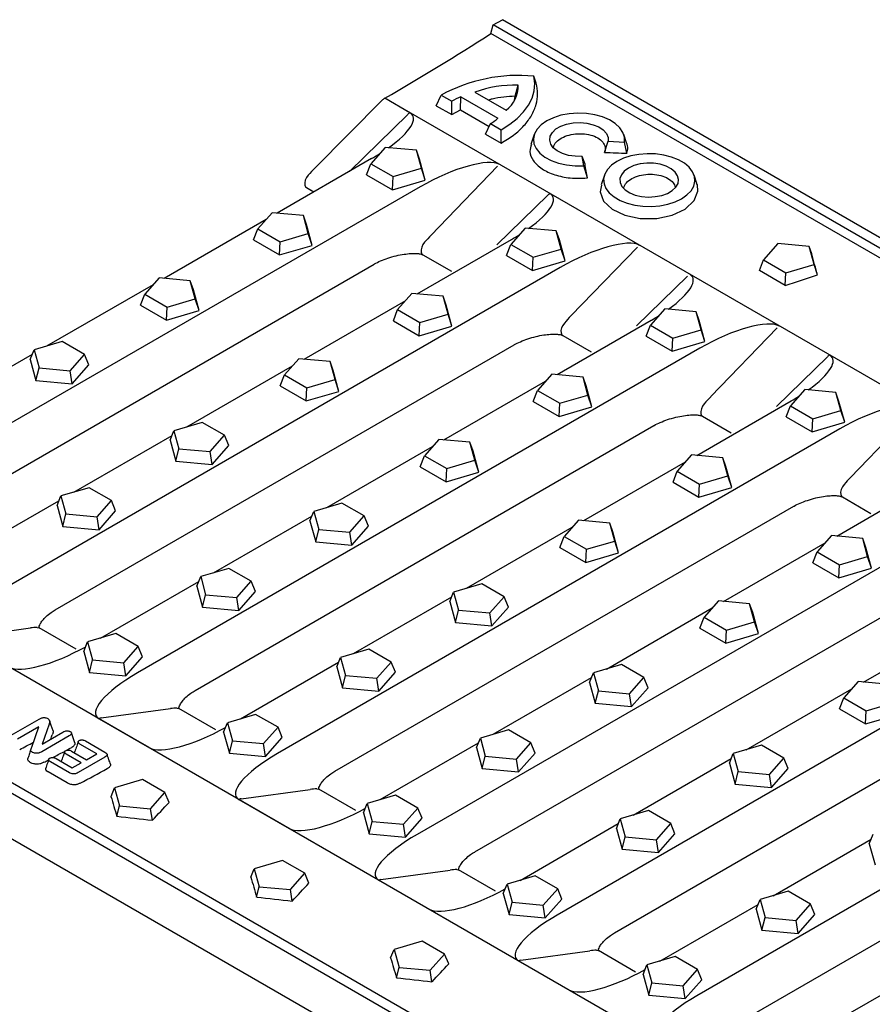
# Model space of a CAD drawing. Extents: x 213 to 3808, y 603 to 2637.
# Drawn here: x 320 to 516, y 1424 to 1651 of the extents above; entities that cross this region are included whole.
import ezdxf

# ---------------------------------------------------------------- set-up
doc = ezdxf.new("R2010")
doc.units = 0
doc.header["$LTSCALE"] = 15
doc.header["$MEASUREMENT"] = 0
doc.layers.add('DUENN-18', color=94, linetype='CONTINUOUS')
doc.layers.add('SICHTBAR', color=7, linetype='CONTINUOUS')

msp = doc.modelspace()

# ---------------------------------------------------------------- linework, layer by layer
at = {"layer": 'DUENN-18'}
for p, q in [((439.23, 1636.13), (438.67, 1637.73)), ((425.09, 1634.06), (432.3, 1629.89)), ((434.37, 1633.1), (435.06, 1635.65)), ((416.24, 1630.95), (417.35, 1633.38)), ((417.35, 1633.38), (419.79, 1631.98)), ((419.79, 1628.9), (419.79, 1631.98)), ((421.82, 1629.97), (421.91, 1632.96)), ((421.91, 1632.96), (430.4, 1628.06)), ((434.19, 1632.21), (434.37, 1633.1)), ((416.24, 1630.95), (419.79, 1628.9)), ((419.79, 1628.9), (421.82, 1629.97)), ((421.82, 1629.97), (428.39, 1626.17)), ((427.58, 1624.41), (428.7, 1626.83)), ((428.7, 1626.83), (431.14, 1625.42)), ((431.12, 1622.36), (431.14, 1625.42)), ((427.58, 1624.41), (431.12, 1622.36)), ((438.73, 1624.32), (437.98, 1622.06)), ((454.93, 1620.22), (455.75, 1622.76)), ((455.75, 1622.76), (459.48, 1622.54)), ((459.99, 1622.4), (459.35, 1624.32)), ((460.07, 1620.01), (459.48, 1622.54)), ((404.5, 1621.36), (401.2, 1617.62)), ((411.68, 1620.7), (404.5, 1621.36)), ((412.81, 1616.56), (411.68, 1620.7)), ((412.38, 1618.66), (411.68, 1620.7)), ((413.7, 1613.85), (412.38, 1618.66)), ((450.14, 1617.14), (449.75, 1619.3)), ((450.42, 1617.48), (449.75, 1619.3)), ((400.22, 1615.08), (401.2, 1617.62)), ((401.2, 1617.62), (406.34, 1614.65)), ((406.34, 1614.65), (412.81, 1616.56)), ((413.7, 1613.85), (412.81, 1616.56)), ((450.99, 1614.38), (450.14, 1617.14)), ((400.22, 1615.08), (406.19, 1611.64)), ((406.19, 1611.64), (406.34, 1614.65)), ((406.19, 1611.64), (413.7, 1613.85)), ((454.87, 1615), (454.12, 1612.74)), ((476.13, 1613.09), (475.49, 1615)), ((476.24, 1612.74), (476.06, 1613.06)), ((378.52, 1606.36), (375.22, 1602.62)), ((385.69, 1605.7), (378.52, 1606.36)), ((386.83, 1601.56), (385.69, 1605.7)), ((386.39, 1603.66), (385.69, 1605.7)), ((374.24, 1600.08), (375.22, 1602.62)), ((375.22, 1602.62), (380.36, 1599.65)), ((387.71, 1598.85), (386.39, 1603.66)), ((436.64, 1602.8), (433.34, 1599.07)), ((443.82, 1602.15), (436.64, 1602.8)), ((444.95, 1598.01), (443.82, 1602.15)), ((444.52, 1600.1), (443.82, 1602.15)), ((374.24, 1600.08), (380.2, 1596.64)), ((380.36, 1599.65), (386.83, 1601.56)), ((387.71, 1598.85), (386.83, 1601.56)), ((445.84, 1595.3), (444.52, 1600.1)), ((380.2, 1596.64), (380.36, 1599.65)), ((380.2, 1596.64), (387.71, 1598.85)), ((432.36, 1596.53), (433.34, 1599.07)), ((433.34, 1599.07), (438.48, 1596.1)), ((438.48, 1596.1), (444.95, 1598.01)), ((445.84, 1595.3), (444.95, 1598.01)), ((494.76, 1599.25), (491.47, 1595.52)), ((501.94, 1598.6), (494.76, 1599.25)), ((503.08, 1594.45), (501.94, 1598.6)), ((502.52, 1596.9), (501.94, 1598.6)), ((432.36, 1596.53), (438.32, 1593.09)), ((438.32, 1593.09), (438.48, 1596.1)), ((438.32, 1593.09), (445.84, 1595.3)), ((490.52, 1593.08), (491.47, 1595.52)), ((491.47, 1595.52), (496.6, 1592.55)), ((496.45, 1589.66), (490.52, 1593.08)), ((496.6, 1592.55), (503.08, 1594.45)), ((503.86, 1592.04), (503.08, 1594.45)), ((352.53, 1591.35), (349.23, 1587.62)), ((359.71, 1590.7), (352.53, 1591.35)), ((496.45, 1589.66), (496.6, 1592.55)), ((360.84, 1586.56), (359.71, 1590.7)), ((360.41, 1588.65), (359.71, 1590.7)), ((361.73, 1583.85), (360.41, 1588.65)), ((348.25, 1585.08), (349.23, 1587.62)), ((349.23, 1587.62), (354.37, 1584.65)), ((354.37, 1584.65), (360.84, 1586.56)), ((361.73, 1583.85), (360.84, 1586.56)), ((410.65, 1587.8), (407.36, 1584.07)), ((417.83, 1587.15), (410.65, 1587.8)), ((418.97, 1583), (417.83, 1587.15)), ((418.53, 1585.1), (417.83, 1587.15)), ((348.25, 1585.08), (354.21, 1581.64)), ((354.21, 1581.64), (354.37, 1584.65)), ((406.37, 1581.53), (407.36, 1584.07)), ((407.36, 1584.07), (412.49, 1581.1)), ((419.85, 1580.29), (418.53, 1585.1)), ((468.78, 1584.25), (465.48, 1580.51)), ((475.95, 1583.6), (468.78, 1584.25)), ((354.21, 1581.64), (361.73, 1583.85)), ((412.49, 1581.1), (418.97, 1583)), ((419.85, 1580.29), (418.97, 1583)), ((477.09, 1579.45), (475.95, 1583.6)), ((476.66, 1581.55), (475.95, 1583.6)), ((406.37, 1581.53), (412.34, 1578.08)), ((412.34, 1578.08), (412.49, 1581.1)), ((412.34, 1578.08), (419.85, 1580.29)), ((464.5, 1577.98), (465.48, 1580.51)), ((465.48, 1580.51), (470.62, 1577.55)), ((470.62, 1577.55), (477.09, 1579.45)), ((477.98, 1576.74), (476.66, 1581.55)), ((477.98, 1576.74), (477.09, 1579.45)), ((464.5, 1577.98), (470.46, 1574.53)), ((470.46, 1574.53), (470.62, 1577.55)), ((330.28, 1576.72), (323.81, 1574.81)), ((335.42, 1573.75), (330.28, 1576.72)), ((470.46, 1574.53), (477.98, 1576.74)), ((322.92, 1572.62), (323.81, 1574.81)), ((323.81, 1574.81), (324.94, 1570.67)), ((332.12, 1570.02), (335.42, 1573.75)), ((336.4, 1571.39), (335.42, 1573.75)), ((384.67, 1572.8), (381.37, 1569.06)), ((391.84, 1572.15), (384.67, 1572.8)), ((322.92, 1572.62), (324.24, 1567.82)), ((324.24, 1567.82), (324.94, 1570.67)), ((324.94, 1570.67), (332.12, 1570.02)), ((332.57, 1567.05), (336.4, 1571.39)), ((392.98, 1568), (391.84, 1572.15)), ((392.55, 1570.1), (391.84, 1572.15)), ((332.57, 1567.05), (332.12, 1570.02)), ((380.39, 1566.53), (381.37, 1569.06)), ((381.37, 1569.06), (386.51, 1566.1)), ((393.87, 1565.29), (392.55, 1570.1)), ((442.79, 1569.25), (439.49, 1565.51)), ((449.97, 1568.59), (442.79, 1569.25)), ((451.1, 1564.45), (449.97, 1568.59)), ((450.67, 1566.55), (449.97, 1568.59)), ((324.24, 1567.82), (332.57, 1567.05)), ((380.39, 1566.53), (386.35, 1563.08)), ((386.35, 1563.08), (386.51, 1566.1)), ((386.51, 1566.1), (392.98, 1568)), ((393.87, 1565.29), (392.98, 1568)), ((451.99, 1561.74), (450.67, 1566.55)), ((386.35, 1563.08), (393.87, 1565.29)), ((438.51, 1562.97), (439.49, 1565.51)), ((439.49, 1565.51), (444.63, 1562.55)), ((444.63, 1562.55), (451.1, 1564.45)), ((451.99, 1561.74), (451.1, 1564.45)), ((500.92, 1565.7), (497.62, 1561.96)), ((508.09, 1565.04), (500.92, 1565.7)), ((509.23, 1560.9), (508.09, 1565.04)), ((508.79, 1563), (508.09, 1565.04)), ((438.51, 1562.97), (444.48, 1559.53)), ((444.48, 1559.53), (444.63, 1562.55)), ((444.48, 1559.53), (451.99, 1561.74)), ((496.64, 1559.42), (497.62, 1561.96)), ((497.62, 1561.96), (502.76, 1559)), ((510.11, 1558.19), (508.79, 1563)), ((496.64, 1559.42), (502.6, 1555.98)), ((502.76, 1559), (509.23, 1560.9)), ((510.11, 1558.19), (509.23, 1560.9)), ((362.42, 1558.17), (355.95, 1556.26)), ((367.56, 1555.2), (362.42, 1558.17)), ((502.6, 1555.98), (502.76, 1559)), ((502.6, 1555.98), (510.11, 1558.19)), ((355.06, 1554.07), (355.95, 1556.26)), ((355.95, 1556.26), (357.08, 1552.12)), ((364.26, 1551.46), (367.56, 1555.2)), ((368.54, 1552.84), (367.56, 1555.2)), ((355.06, 1554.07), (356.38, 1549.26)), ((364.71, 1548.5), (368.54, 1552.84)), ((416.81, 1554.25), (413.51, 1550.51)), ((423.98, 1553.59), (416.81, 1554.25)), ((425.12, 1549.45), (423.98, 1553.59)), ((424.68, 1551.55), (423.98, 1553.59)), ((356.38, 1549.26), (357.08, 1552.12)), ((357.08, 1552.12), (364.26, 1551.46)), ((364.71, 1548.5), (364.26, 1551.46)), ((412.53, 1547.97), (413.51, 1550.51)), ((413.51, 1550.51), (418.65, 1547.55)), ((426, 1546.74), (424.68, 1551.55)), ((474.93, 1550.7), (471.63, 1546.96)), ((482.11, 1550.04), (474.93, 1550.7)), ((483.24, 1545.9), (482.11, 1550.04)), ((482.81, 1548), (482.11, 1550.04)), ((356.38, 1549.26), (364.71, 1548.5)), ((412.53, 1547.97), (418.49, 1544.53)), ((418.65, 1547.55), (425.12, 1549.45)), ((426, 1546.74), (425.12, 1549.45)), ((484.13, 1543.19), (482.81, 1548)), ((418.49, 1544.53), (418.65, 1547.55)), ((418.49, 1544.53), (426, 1546.74)), ((470.65, 1544.42), (471.63, 1546.96)), ((471.63, 1546.96), (476.77, 1543.99)), ((476.77, 1543.99), (483.24, 1545.9)), ((484.13, 1543.19), (483.24, 1545.9)), ((470.65, 1544.42), (476.61, 1540.98)), ((476.61, 1540.98), (476.77, 1543.99)), ((329.07, 1539.07), (329.96, 1541.26)), ((336.43, 1543.16), (329.96, 1541.26)), ((329.96, 1541.26), (331.1, 1537.12)), ((341.57, 1540.2), (336.43, 1543.16)), ((476.61, 1540.98), (484.13, 1543.19)), ((329.07, 1539.07), (330.39, 1534.26)), ((338.27, 1536.46), (341.57, 1540.2)), ((342.55, 1537.84), (341.57, 1540.2)), ((394.56, 1539.61), (388.08, 1537.71)), ((399.69, 1536.65), (394.56, 1539.61)), ((330.39, 1534.26), (331.1, 1537.12)), ((331.1, 1537.12), (338.27, 1536.46)), ((338.72, 1533.5), (338.27, 1536.46)), ((338.72, 1533.5), (342.55, 1537.84)), ((387.2, 1535.52), (388.08, 1537.71)), ((388.08, 1537.71), (389.22, 1533.57)), ((396.4, 1532.91), (399.69, 1536.65)), ((400.68, 1534.29), (399.69, 1536.65)), ((330.39, 1534.26), (338.72, 1533.5)), ((387.2, 1535.52), (388.52, 1530.71)), ((396.85, 1529.95), (400.68, 1534.29)), ((448.94, 1535.7), (445.65, 1531.96)), ((456.12, 1535.04), (448.94, 1535.7)), ((457.26, 1530.9), (456.12, 1535.04)), ((456.82, 1533), (456.12, 1535.04)), ((388.52, 1530.71), (389.22, 1533.57)), ((389.22, 1533.57), (396.4, 1532.91)), ((396.85, 1529.95), (396.4, 1532.91)), ((444.66, 1529.42), (445.65, 1531.96)), ((445.65, 1531.96), (450.78, 1528.99)), ((458.14, 1528.19), (456.82, 1533)), ((507.07, 1532.14), (503.77, 1528.41)), ((514.24, 1531.49), (507.07, 1532.14)), ((388.52, 1530.71), (396.85, 1529.95)), ((450.78, 1528.99), (457.26, 1530.9)), ((458.14, 1528.19), (457.26, 1530.9)), ((515.38, 1527.35), (514.24, 1531.49)), ((514.95, 1529.44), (514.24, 1531.49)), ((444.66, 1529.42), (450.63, 1525.98)), ((450.63, 1525.98), (450.78, 1528.99)), ((450.63, 1525.98), (458.14, 1528.19)), ((502.79, 1525.87), (503.77, 1528.41)), ((503.77, 1528.41), (508.91, 1525.44)), ((516.27, 1524.64), (514.95, 1529.44)), ((502.79, 1525.87), (508.75, 1522.43)), ((508.75, 1522.43), (508.91, 1525.44)), ((508.91, 1525.44), (515.38, 1527.35)), ((516.27, 1524.64), (515.38, 1527.35)), ((368.57, 1524.61), (362.1, 1522.71)), ((373.71, 1521.65), (368.57, 1524.61)), ((508.75, 1522.43), (516.27, 1524.64)), ((361.21, 1520.52), (362.1, 1522.71)), ((362.1, 1522.71), (363.23, 1518.56)), ((370.41, 1517.91), (373.71, 1521.65)), ((374.69, 1519.29), (373.71, 1521.65)), ((426.7, 1521.06), (420.22, 1519.16)), ((431.83, 1518.09), (426.7, 1521.06)), ((361.21, 1520.52), (362.53, 1515.71)), ((362.53, 1515.71), (363.23, 1518.56)), ((363.23, 1518.56), (370.41, 1517.91)), ((370.86, 1514.95), (374.69, 1519.29)), ((419.34, 1516.97), (420.22, 1519.16)), ((420.22, 1519.16), (421.36, 1515.01)), ((370.86, 1514.95), (370.41, 1517.91)), ((419.34, 1516.97), (420.66, 1512.16)), ((428.53, 1514.36), (431.83, 1518.09)), ((432.81, 1515.73), (431.83, 1518.09)), ((481.08, 1517.14), (477.78, 1513.41)), ((488.26, 1516.49), (481.08, 1517.14)), ((489.39, 1512.34), (488.26, 1516.49)), ((488.96, 1514.44), (488.26, 1516.49)), ((362.53, 1515.71), (370.86, 1514.95)), ((420.66, 1512.16), (421.36, 1515.01)), ((421.36, 1515.01), (428.53, 1514.36)), ((428.99, 1511.4), (428.53, 1514.36)), ((428.99, 1511.4), (432.81, 1515.73)), ((490.28, 1509.63), (488.96, 1514.44)), ((420.66, 1512.16), (428.99, 1511.4)), ((476.8, 1510.87), (477.78, 1513.41)), ((477.78, 1513.41), (482.92, 1510.44)), ((482.92, 1510.44), (489.39, 1512.34)), ((490.28, 1509.63), (489.39, 1512.34)), ((342.58, 1509.61), (336.11, 1507.71)), ((347.72, 1506.64), (342.58, 1509.61)), ((476.8, 1510.87), (482.77, 1507.42)), ((482.77, 1507.42), (482.92, 1510.44)), ((482.77, 1507.42), (490.28, 1509.63)), ((335.23, 1505.52), (336.11, 1507.71)), ((336.11, 1507.71), (337.25, 1503.56)), ((335.23, 1505.52), (336.55, 1500.71)), ((344.42, 1502.91), (347.72, 1506.64)), ((348.7, 1504.28), (347.72, 1506.64)), ((400.71, 1506.06), (394.24, 1504.15)), ((405.85, 1503.09), (400.71, 1506.06)), ((336.55, 1500.71), (337.25, 1503.56)), ((337.25, 1503.56), (344.42, 1502.91)), ((344.87, 1499.95), (344.42, 1502.91)), ((344.87, 1499.95), (348.7, 1504.28)), ((393.35, 1501.96), (394.24, 1504.15)), ((394.24, 1504.15), (395.37, 1500.01)), ((402.55, 1499.36), (405.85, 1503.09)), ((406.83, 1500.73), (405.85, 1503.09)), ((458.83, 1502.51), (452.36, 1500.6)), ((463.97, 1499.54), (458.83, 1502.51)), ((336.55, 1500.71), (344.87, 1499.95)), ((393.35, 1501.96), (394.67, 1497.16)), ((403, 1496.39), (406.83, 1500.73)), ((451.47, 1498.41), (452.36, 1500.6)), ((452.36, 1500.6), (453.5, 1496.46)), ((394.67, 1497.16), (395.37, 1500.01)), ((395.37, 1500.01), (402.55, 1499.36)), ((403, 1496.39), (402.55, 1499.36)), ((451.47, 1498.41), (452.79, 1493.6)), ((460.67, 1495.8), (463.97, 1499.54)), ((464.95, 1497.18), (463.97, 1499.54)), ((513.22, 1498.59), (509.92, 1494.85)), ((520.4, 1497.93), (513.22, 1498.59)), ((394.67, 1497.16), (403, 1496.39)), ((452.79, 1493.6), (453.5, 1496.46)), ((453.5, 1496.46), (460.67, 1495.8)), ((461.12, 1492.84), (460.67, 1495.8)), ((461.12, 1492.84), (464.95, 1497.18)), ((452.79, 1493.6), (461.12, 1492.84)), ((508.94, 1492.31), (509.92, 1494.85)), ((509.92, 1494.85), (515.06, 1491.89)), ((515.06, 1491.89), (521.53, 1493.79)), ((508.94, 1492.31), (514.9, 1488.87)), ((514.9, 1488.87), (515.06, 1491.89)), ((318.52, 1486.25), (324.97, 1489.97)), ((367.36, 1486.96), (368.25, 1489.15)), ((374.72, 1491.06), (368.25, 1489.15)), ((368.25, 1489.15), (369.39, 1485.01)), ((379.86, 1488.09), (374.72, 1491.06)), ((514.9, 1488.87), (522.42, 1491.08)), ((324.89, 1488.21), (320.01, 1485.39)), ((323.28, 1483.56), (324.89, 1488.21)), ((327.24, 1488.79), (325.63, 1484.23)), ((325.63, 1484.23), (330.41, 1486.99)), ((367.36, 1486.96), (368.68, 1482.15)), ((376.56, 1484.35), (379.86, 1488.09)), ((380.84, 1485.73), (379.86, 1488.09)), ((432.85, 1487.51), (426.37, 1485.6)), ((437.98, 1484.54), (432.85, 1487.51)), ((331.89, 1486.13), (325.56, 1482.48)), ((335.6, 1484.97), (340.09, 1482.37)), ((368.68, 1482.15), (369.39, 1485.01)), ((369.39, 1485.01), (376.56, 1484.35)), ((377.01, 1481.39), (380.84, 1485.73)), ((425.49, 1483.41), (426.37, 1485.6)), ((426.37, 1485.6), (427.51, 1481.46)), ((434.69, 1480.8), (437.98, 1484.54)), ((438.97, 1482.18), (437.98, 1484.54)), ((332.42, 1482.64), (335.87, 1480.65)), ((338.2, 1482), (334.33, 1484.23)), ((368.68, 1482.15), (377.01, 1481.39)), ((377.01, 1481.39), (376.56, 1484.35)), ((425.49, 1483.41), (426.81, 1478.6)), ((435.14, 1477.84), (438.97, 1482.18)), ((490.97, 1483.95), (484.5, 1482.05)), ((496.11, 1480.99), (490.97, 1483.95)), ((331.92, 1477.66), (327.56, 1480.18)), ((328.84, 1480.91), (332.58, 1478.75)), ((334.59, 1479.91), (331.15, 1481.9)), ((332.58, 1478.75), (334.59, 1479.91)), ((340.05, 1481.23), (333.91, 1477.68)), ((335.87, 1480.65), (338.2, 1482)), ((426.81, 1478.6), (427.51, 1481.46)), ((427.51, 1481.46), (434.69, 1480.8)), ((435.14, 1477.84), (434.69, 1480.8)), ((483.61, 1479.86), (484.5, 1482.05)), ((484.5, 1482.05), (485.63, 1477.91)), ((492.81, 1477.25), (496.11, 1480.99)), ((497.09, 1478.63), (496.11, 1480.99)), ((331.44, 1475.3), (327.07, 1477.82)), ((426.81, 1478.6), (435.14, 1477.84)), ((483.61, 1479.86), (484.93, 1475.05)), ((484.93, 1475.05), (485.63, 1477.91)), ((485.63, 1477.91), (492.81, 1477.25)), ((493.26, 1474.29), (497.09, 1478.63)), ((348.74, 1476.06), (342.26, 1474.15)), ((353.87, 1473.09), (348.74, 1476.06)), ((493.26, 1474.29), (492.81, 1477.25)), ((341.48, 1472.2), (342.26, 1474.15)), ((342.26, 1474.15), (343.4, 1470.01)), ((350.58, 1469.35), (353.87, 1473.09)), ((354.82, 1470.83), (353.87, 1473.09)), ((484.93, 1475.05), (493.26, 1474.29)), ((406.86, 1472.5), (400.39, 1470.6)), ((412, 1469.54), (406.86, 1472.5)), ((342.82, 1467.63), (343.4, 1470.01)), ((343.4, 1470.01), (350.58, 1469.35)), ((350.98, 1466.72), (350.58, 1469.35)), ((399.5, 1468.41), (400.39, 1470.6)), ((400.39, 1470.6), (401.52, 1466.46)), ((408.7, 1465.8), (412, 1469.54)), ((412.98, 1467.18), (412, 1469.54)), ((464.98, 1468.95), (458.51, 1467.05)), ((470.12, 1465.99), (464.98, 1468.95)), ((399.5, 1468.41), (400.82, 1463.6)), ((400.82, 1463.6), (401.52, 1466.46)), ((401.52, 1466.46), (408.7, 1465.8)), ((409.15, 1462.84), (412.98, 1467.18)), ((457.63, 1464.86), (458.51, 1467.05)), ((458.51, 1467.05), (459.65, 1462.91)), ((409.15, 1462.84), (408.7, 1465.8)), ((457.63, 1464.86), (458.95, 1460.05)), ((466.82, 1462.25), (470.12, 1465.99)), ((471.1, 1463.63), (470.12, 1465.99)), ((400.82, 1463.6), (409.15, 1462.84)), ((458.95, 1460.05), (459.65, 1462.91)), ((459.65, 1462.91), (466.82, 1462.25)), ((467.28, 1459.29), (466.82, 1462.25)), ((467.28, 1459.29), (471.1, 1463.63)), ((515.75, 1461.31), (516.64, 1463.5)), ((458.95, 1460.05), (467.28, 1459.29)), ((515.75, 1461.31), (517.07, 1456.5)), ((380.87, 1457.5), (374.4, 1455.6)), ((386.01, 1454.54), (380.87, 1457.5)), ((373.61, 1453.65), (374.4, 1455.6)), ((374.4, 1455.6), (375.54, 1451.46)), ((382.71, 1450.8), (386.01, 1454.54)), ((386.95, 1452.27), (386.01, 1454.54)), ((439, 1453.95), (432.53, 1452.05)), ((444.14, 1450.99), (439, 1453.95)), ((374.95, 1449.08), (375.54, 1451.46)), ((375.54, 1451.46), (382.71, 1450.8)), ((383.12, 1448.16), (382.71, 1450.8)), ((431.64, 1449.86), (432.53, 1452.05)), ((432.53, 1452.05), (433.66, 1447.9)), ((440.84, 1447.25), (444.14, 1450.99)), ((445.12, 1448.63), (444.14, 1450.99)), ((431.64, 1449.86), (432.96, 1445.05)), ((441.29, 1444.29), (445.12, 1448.63)), ((489.76, 1446.31), (490.65, 1448.5)), ((497.12, 1450.4), (490.65, 1448.5)), ((490.65, 1448.5), (491.79, 1444.35)), ((502.26, 1447.43), (497.12, 1450.4)), ((432.96, 1445.05), (433.66, 1447.9)), ((433.66, 1447.9), (440.84, 1447.25)), ((441.29, 1444.29), (440.84, 1447.25)), ((489.76, 1446.31), (491.08, 1441.5)), ((498.96, 1443.7), (502.26, 1447.43)), ((503.24, 1445.07), (502.26, 1447.43)), ((432.96, 1445.05), (441.29, 1444.29)), ((491.08, 1441.5), (491.79, 1444.35)), ((491.79, 1444.35), (498.96, 1443.7)), ((499.41, 1440.74), (498.96, 1443.7)), ((499.41, 1440.74), (503.24, 1445.07)), ((491.08, 1441.5), (499.41, 1440.74)), ((405.75, 1435.1), (406.54, 1437.05)), ((413.01, 1438.95), (406.54, 1437.05)), ((406.54, 1437.05), (407.68, 1432.9)), ((418.15, 1435.98), (413.01, 1438.95)), ((414.85, 1432.25), (418.15, 1435.98)), ((419.09, 1433.72), (418.15, 1435.98)), ((471.14, 1435.4), (464.66, 1433.49)), ((476.27, 1432.43), (471.14, 1435.4)), ((407.09, 1430.53), (407.68, 1432.9)), ((407.68, 1432.9), (414.85, 1432.25)), ((463.78, 1431.3), (464.66, 1433.49)), ((464.66, 1433.49), (465.8, 1429.35)), ((472.98, 1428.7), (476.27, 1432.43)), ((477.26, 1430.07), (476.27, 1432.43)), ((415.25, 1429.61), (414.85, 1432.25)), ((463.78, 1431.3), (465.1, 1426.5)), ((465.1, 1426.5), (465.8, 1429.35)), ((465.8, 1429.35), (472.98, 1428.7)), ((473.43, 1425.73), (472.98, 1428.7)), ((473.43, 1425.73), (477.26, 1430.07)), ((465.1, 1426.5), (473.43, 1425.73))]:
    msp.add_line(p, q, dxfattribs=at)
at = {"layer": 'DUENN-18', "flags": 128}
for points in [[(431.14, 1625.42), (433.13, 1626.67), (434.85, 1628.03), (436.29, 1629.5), (437.43, 1631.06), (438.24, 1632.69), (438.72, 1634.36), (438.87, 1636.04), (438.67, 1637.73)], [(459.48, 1622.54), (459.5, 1623.68), (459.15, 1624.81), (458.44, 1625.88), (457.38, 1626.85), (456.04, 1627.69), (454.44, 1628.37), (452.65, 1628.86), (450.73, 1629.15), (448.75, 1629.23), (446.78, 1629.09), (444.89, 1628.74), (443.15, 1628.19), (441.62, 1627.46), (440.35, 1626.57), (439.4, 1625.57), (438.79, 1624.48), (438.55, 1623.34), (438.68, 1622.2), (439.18, 1621.09), (440.03, 1620.06), (441.21, 1619.13), (442.67, 1618.35), (444.35, 1617.75), (446.2, 1617.34), (448.15, 1617.13), (450.14, 1617.14)], [(449.75, 1619.3), (448.17, 1619.31), (446.64, 1619.53), (445.24, 1619.95), (444.05, 1620.55), (443.13, 1621.29), (442.53, 1622.13), (442.3, 1623.03), (442.43, 1623.94), (442.92, 1624.81), (443.74, 1625.59), (444.86, 1626.23), (446.2, 1626.71), (447.7, 1626.99), (449.28, 1627.07), (450.84, 1626.93), (452.3, 1626.58), (453.58, 1626.05), (454.62, 1625.37), (455.35, 1624.56), (455.73, 1623.67), (455.75, 1622.76)], [(457.76, 1618.14), (456.52, 1617.28), (455.58, 1616.3), (454.96, 1615.24), (454.7, 1614.13), (454.79, 1613.01), (455.23, 1611.93), (456.01, 1610.9), (457.11, 1609.98), (458.48, 1609.19), (460.08, 1608.56), (461.85, 1608.1), (463.73, 1607.85), (465.67, 1607.8), (467.59, 1607.95), (469.43, 1608.31), (471.12, 1608.85), (472.61, 1609.57), (473.85, 1610.43), (474.79, 1611.4), (475.41, 1612.46), (475.67, 1613.57), (475.58, 1614.69), (475.14, 1615.78), (474.36, 1616.8), (473.26, 1617.72), (471.89, 1618.51), (470.29, 1619.15), (468.52, 1619.6), (466.64, 1619.85), (464.7, 1619.91), (462.78, 1619.75), (460.94, 1619.4), (459.25, 1618.85), (457.76, 1618.14)], [(460.41, 1616.61), (459.44, 1615.9), (458.78, 1615.08), (458.46, 1614.19), (458.51, 1613.29), (458.91, 1612.41), (459.66, 1611.62), (460.7, 1610.94), (461.98, 1610.42), (463.44, 1610.09), (464.99, 1609.96), (466.55, 1610.04), (468.04, 1610.32), (469.37, 1610.79), (470.48, 1611.43), (471.3, 1612.2), (471.8, 1613.06), (471.93, 1613.96), (471.7, 1614.86), (471.13, 1615.7), (470.23, 1616.44), (469.06, 1617.04), (467.68, 1617.47), (466.16, 1617.71), (464.6, 1617.73), (463.06, 1617.55), (461.64, 1617.17), (460.41, 1616.61)], [(454.24, 1612.7), (453.91, 1611.16), (454.69, 1609.02), (456.66, 1607.15), (459.58, 1605.76), (463.13, 1605.03), (466.91, 1605.04), (470.48, 1605.79), (473.45, 1607.2), (475.47, 1609.12), (476.33, 1611.33), (476.24, 1612.74), (476.24, 1612.74)], [(328.15, 1487.31), (327.76, 1488.47), (327.38, 1489.63)], [(333.15, 1484.52), (332.76, 1485.67), (332.38, 1486.82)]]:
    msp.add_lwpolyline(points, dxfattribs=at)
at = {"layer": 'DUENN-18'}
for centre, radius, start, end in [((435.15, 1600.55), 37.35, 84.5905, 118.4607), ((434.19, 1609.11), 26.56, 88.1137, 110.0306), ((428.01, 1635.49), 7.06, 307.5171, 1.282), ((428.59, 1615.7), 18.5, 111.1681, 118.4098), ((421.79, 1638.19), 13.3, 301.3013, 310.3278)]:
    msp.add_arc(centre, radius, start, end, dxfattribs=at)
for centre, major_axis, ratio, start_param, end_param in [((235.96, 2237.6), (989.39, -259.29), 0.567721, 5.080781, 5.086059), ((265.56, 2220.51), (-208.36, 837.14), 0.057231, 3.888595, 3.893953), ((308.94, 2195.47), (-259.24, 867.42), 0.021626, 3.936602, 3.944364), ((361.08, 2165.37), (399.38, 478.31), 0.923629, 4.105935, 4.118732), ((218.29, 2067.3), (137.22, 621.85), 0.697911, 3.674293, 3.681501), ((189.68, 2083.81), (-30.73, 724.61), 0.279864, 3.728909, 3.731264), ((223.59, 2064.23), (137.22, 621.85), 0.697911, 3.679494, 3.68516), ((223.59, 2064.23), (137.22, 621.85), 0.697911, 3.686375, 3.68931), ((223.59, 2064.23), (137.22, 621.85), 0.697911, 3.67488, 3.677299), ((231.92, 2059.43), (137.22, 621.85), 0.697911, 3.674926, 3.688926), ((536.4, 1883.65), (-33.89, 719.25), 0.358284, 2.162825, 2.170588), ((236.84, 2056.58), (54.06, 669.27), 0.473715, 3.673272, 3.686069), ((184.7, 2086.69), (1052.23, -296.59), 0.52897, 5.009579, 5.017342), ((568.54, 1865.1), (-33.89, 719.25), 0.358284, 2.162825, 2.170588), ((268.98, 2038.03), (54.06, 669.27), 0.473715, 3.673272, 3.686069), ((216.84, 2068.13), (1052.23, -296.59), 0.52897, 5.009579, 5.017342), ((600.68, 1846.55), (-33.89, 719.25), 0.358284, 2.162825, 2.170588), ((301.12, 2019.48), (54.06, 669.27), 0.473715, 3.673272, 3.686069), ((248.97, 2049.58), (1052.23, -296.59), 0.52897, 5.009579, 5.017342)]:
    msp.add_ellipse(centre, major_axis=major_axis, ratio=ratio, start_param=start_param, end_param=end_param, dxfattribs=at)
for points, knots in [([(431.12, 1622.36), (432.12, 1622.95), (434.14, 1624.15), (436.48, 1626.32), (438.25, 1628.71), (439.27, 1631.18), (439.66, 1633.69), (439.37, 1635.31), (439.23, 1636.13)], [0, 0, 0, 0, 0.1668799, 0.3385175, 0.506848, 0.680028, 0.8380424, 1, 1, 1, 1]), ([(434.37, 1633.1), (433.49, 1633.05), (431.7, 1632.96), (429.63, 1632.64), (428.54, 1632.31), (428.27, 1632.22)], [0, 0, 0, 0, 0.421708, 0.855466, 1, 1, 1, 1]), ([(443.19, 1621.28), (443.2, 1621.43), (443.24, 1621.98), (444.01, 1622.87), (445.4, 1623.78), (447.24, 1624.37), (449.28, 1624.58), (451.3, 1624.37), (453.06, 1623.78), (454.38, 1622.86), (454.99, 1621.87), (455.14, 1621), (455.01, 1620.54), (454.95, 1620.33)], [0, 0, 0, 0, 0.039923, 0.144873, 0.249972, 0.355159, 0.460329, 0.565367, 0.670208, 0.774886, 0.879526, 0.944867, 1, 1, 1, 1]), ([(438.09, 1622.02), (437.93, 1621.5), (437.54, 1620.24), (438.4, 1618.26), (440.38, 1616.36), (443.38, 1614.96), (447, 1614.22), (449.64, 1614.23), (450.93, 1614.37), (450.99, 1614.38)], [0, 0, 0, 0, 0.123582, 0.296722, 0.470266, 0.644117, 0.818031, 0.991735, 1, 1, 1, 1]), ([(460.07, 1620.01), (460.12, 1620.23), (460.25, 1620.92), (460.3, 1621.75), (459.98, 1622.28), (459.92, 1622.38)], [0, 0, 0, 0, 0.278375, 0.870885, 1, 1, 1, 1]), ([(459.34, 1612.01), (459.39, 1612.24), (459.51, 1612.87), (460.44, 1613.79), (461.95, 1614.63), (463.86, 1615.14), (465.92, 1615.25), (467.9, 1614.94), (469.56, 1614.26), (470.76, 1613.31), (471.03, 1612.55), (471.16, 1612.18)], [0, 0, 0, 0, 0.068543, 0.186071, 0.303738, 0.42148, 0.53917, 0.656686, 0.77398, 0.89112, 1, 1, 1, 1]), ([(324.97, 1489.97), (325.16, 1490.07), (325.44, 1490.22), (325.92, 1490.32), (326.28, 1490.32), (326.64, 1490.24), (326.83, 1490.15), (326.93, 1490.09)], [0, 0, 0, 0, 0.332829, 0.498386, 0.665601, 0.808203, 1, 1, 1, 1]), ([(326.93, 1490.09), (327.06, 1490.01), (327.31, 1489.84), (327.43, 1489.5), (327.36, 1489.15), (327.28, 1488.91), (327.24, 1488.79)], [0, 0, 0, 0, 0.23367, 0.471099, 0.732872, 1, 1, 1, 1]), ([(328.12, 1487.32), (328.14, 1487.3), (328.26, 1487.07), (328.12, 1486.73), (328.02, 1486.44), (327.99, 1486.35)], [0, 0, 0, 0, 0.0868122, 0.7163176, 1, 1, 1, 1]), ([(330.41, 1486.99), (330.57, 1487.07), (330.81, 1487.2), (331.25, 1487.28), (331.61, 1487.28), (331.9, 1487.21), (332.04, 1487.14), (332.1, 1487.11)], [0, 0, 0, 0, 0.324587, 0.513601, 0.703617, 0.882332, 1, 1, 1, 1]), ([(332.1, 1487.11), (332.18, 1487.05), (332.34, 1486.95), (332.42, 1486.74), (332.37, 1486.53), (332.19, 1486.32), (331.99, 1486.19), (331.89, 1486.13)], [0, 0, 0, 0, 0.1877277, 0.378029, 0.54419, 0.7747223, 1, 1, 1, 1]), ([(333.12, 1484.54), (333.14, 1484.5), (333.22, 1484.37), (333.15, 1484.11), (332.92, 1483.77), (332.62, 1483.58), (332.44, 1483.48)], [0, 0, 0, 0, 0.080592, 0.356651, 0.632616, 1, 1, 1, 1]), ([(333.91, 1484.74), (333.8, 1484.43), (333.56, 1483.7), (333.31, 1482.95), (333.17, 1482.53)], [0, 0, 0, 0, 0.437939, 1, 1, 1, 1]), ([(334.33, 1484.23), (334.22, 1484.3), (334.05, 1484.41), (333.91, 1484.6), (333.9, 1484.77), (333.99, 1484.93), (334.11, 1485.01), (334.18, 1485.06)], [0, 0, 0, 0, 0.28426, 0.481545, 0.64795, 0.814833, 1, 1, 1, 1]), ([(334.18, 1485.06), (334.26, 1485.1), (334.42, 1485.17), (334.71, 1485.21), (334.99, 1485.2), (335.3, 1485.12), (335.49, 1485.03), (335.6, 1484.97)], [0, 0, 0, 0, 0.2010655, 0.3702181, 0.5395678, 0.7165661, 1, 1, 1, 1]), ([(323.08, 1483.07), (322.98, 1482.76), (322.77, 1482.12), (322.52, 1481.39), (322.39, 1481.02)], [0, 0, 0, 0, 0.4984187, 1, 1, 1, 1]), ([(323.41, 1482.33), (323.32, 1482.39), (323.12, 1482.52), (323.01, 1482.82), (323.1, 1483.16), (323.21, 1483.42), (323.28, 1483.56)], [0, 0, 0, 0, 0.197118, 0.396792, 0.664643, 1, 1, 1, 1]), ([(324.84, 1482.16), (324.69, 1482.14), (324.39, 1482.09), (323.92, 1482.13), (323.6, 1482.23), (323.45, 1482.31), (323.41, 1482.33)], [0, 0, 0, 0, 0.301504, 0.604319, 0.900368, 1, 1, 1, 1]), ([(325.56, 1482.48), (325.45, 1482.42), (325.29, 1482.33), (325.05, 1482.22), (324.91, 1482.18), (324.84, 1482.16)], [0, 0, 0, 0, 0.4942647, 0.7455013, 1, 1, 1, 1]), ([(330.76, 1482.4), (330.65, 1482.1), (330.42, 1481.4), (330.18, 1480.68), (330.04, 1480.27)], [0, 0, 0, 0, 0.437848, 1, 1, 1, 1]), ([(331.15, 1481.9), (331.02, 1481.99), (330.83, 1482.11), (330.73, 1482.32), (330.77, 1482.48), (330.88, 1482.61), (330.98, 1482.68), (331.02, 1482.7)], [0, 0, 0, 0, 0.357919, 0.5334983, 0.7101027, 0.8817678, 1, 1, 1, 1]), ([(331.02, 1482.7), (331.11, 1482.74), (331.27, 1482.83), (331.59, 1482.87), (331.91, 1482.85), (332.19, 1482.76), (332.34, 1482.68), (332.42, 1482.64)], [0, 0, 0, 0, 0.205004, 0.412647, 0.591249, 0.802388, 1, 1, 1, 1]), ([(333.19, 1482.19), (333.18, 1482.2), (333.11, 1482.32), (333.11, 1482.45), (333.18, 1482.55), (333.18, 1482.55)], [0, 0, 0, 0, 0.080239, 0.991794, 1, 1, 1, 1]), ([(340.09, 1482.37), (340.23, 1482.29), (340.45, 1482.15), (340.6, 1481.91), (340.6, 1481.7), (340.42, 1481.46), (340.19, 1481.32), (340.05, 1481.23)], [0, 0, 0, 0, 0.269572, 0.414732, 0.561252, 0.726198, 1, 1, 1, 1]), ([(322.93, 1479.98), (322.78, 1480.08), (322.49, 1480.27), (322.32, 1480.66), (322.38, 1480.92), (322.42, 1481.05)], [0, 0, 0, 0, 0.332147, 0.64805, 1, 1, 1, 1]), ([(325.12, 1479.68), (324.9, 1479.65), (324.42, 1479.59), (323.69, 1479.67), (323.19, 1479.83), (322.98, 1479.95), (322.93, 1479.98)], [0, 0, 0, 0, 0.292309, 0.625501, 0.918564, 1, 1, 1, 1]), ([(326.06, 1480.04), (325.95, 1479.99), (325.76, 1479.9), (325.45, 1479.77), (325.23, 1479.71), (325.12, 1479.68)], [0, 0, 0, 0, 0.357307, 0.682155, 1, 1, 1, 1]), ([(327.15, 1480.69), (327.05, 1480.4), (326.83, 1479.74), (326.6, 1479.06), (326.47, 1478.68)], [0, 0, 0, 0, 0.438026, 1, 1, 1, 1]), ([(327.56, 1480.18), (327.43, 1480.26), (327.24, 1480.38), (327.13, 1480.6), (327.16, 1480.76), (327.26, 1480.9), (327.37, 1480.97), (327.41, 1480.99)], [0, 0, 0, 0, 0.356768, 0.531893, 0.707678, 0.878404, 1, 1, 1, 1]), ([(327.41, 1480.99), (327.49, 1481.03), (327.65, 1481.12), (327.96, 1481.16), (328.27, 1481.14), (328.57, 1481.05), (328.74, 1480.96), (328.84, 1480.91)], [0, 0, 0, 0, 0.1943028, 0.3917071, 0.5595643, 0.7661876, 1, 1, 1, 1]), ([(341.35, 1479.61), (341.23, 1479.96), (340.97, 1480.75), (340.71, 1481.51), (340.57, 1481.94)], [0, 0, 0, 0, 0.437635, 1, 1, 1, 1]), ([(327.07, 1477.82), (327.03, 1477.84), (326.84, 1477.96), (326.58, 1478.18), (326.43, 1478.47), (326.48, 1478.64), (326.5, 1478.72)], [0, 0, 0, 0, 0.092753, 0.477086, 0.76952, 1, 1, 1, 1]), ([(333.91, 1477.68), (333.77, 1477.61), (333.55, 1477.49), (333.17, 1477.38), (332.83, 1477.36), (332.46, 1477.41), (332.16, 1477.53), (331.98, 1477.63), (331.92, 1477.66)], [0, 0, 0, 0, 0.238928, 0.40653, 0.539969, 0.673232, 0.889646, 1, 1, 1, 1]), ([(341.34, 1479.63), (341.36, 1479.52), (341.39, 1479.3), (341.15, 1478.93), (340.83, 1478.71), (340.62, 1478.59), (340.6, 1478.58)], [0, 0, 0, 0, 0.288245, 0.549814, 0.96581, 1, 1, 1, 1]), ([(334.4, 1475.25), (334.33, 1475.21), (334.16, 1475.13), (333.88, 1475.02), (333.58, 1474.93), (333.2, 1474.87), (332.73, 1474.86), (332.12, 1474.97), (331.71, 1475.15), (331.48, 1475.28), (331.44, 1475.3)], [0, 0, 0, 0, 0.090283, 0.204256, 0.308654, 0.3963, 0.556921, 0.716299, 0.954005, 1, 1, 1, 1])]:
    msp.add_open_spline(points, degree=3, knots=knots, dxfattribs=at)
at = {"layer": 'SICHTBAR'}
for p, q in [((429.33, 1649.49), (431.45, 1650.71)), ((429.33, 1649.49), (431.45, 1650.71)), ((785, 1446.61), (431.45, 1650.71)), ((428.81, 1647.52), (429.33, 1649.49)), ((428.81, 1647.52), (429.33, 1649.49)), ((782.36, 1443.42), (428.81, 1647.52)), ((782.89, 1445.39), (429.33, 1649.49)), ((403.91, 1632.26), (388.33, 1616.6)), ((403.91, 1632.26), (388.33, 1616.6)), ((404.4, 1632.64), (404.41, 1632.65)), ((404.4, 1632.64), (404.41, 1632.65)), ((410.17, 1629.31), (404.4, 1632.64)), ((410.17, 1629.31), (404.4, 1632.64)), ((757.96, 1428.55), (404.41, 1632.65)), ((409.68, 1628.93), (396.27, 1615.84)), ((401.35, 1618.78), (379.65, 1606.25)), ((401.35, 1618.78), (379.65, 1606.25)), ((430.31, 1617.02), (415.04, 1601.18)), ((412.55, 1612.31), (283.3, 1537.69)), ((386.41, 1612.12), (387.53, 1611.47)), ((386.41, 1612.12), (388.12, 1611.14)), ((430.14, 1598.93), (441.86, 1610.35)), ((377.15, 1604.8), (353.67, 1591.25)), ((411.85, 1587.69), (433.52, 1600.2)), ((462.45, 1598.47), (447.18, 1582.63)), ((413.15, 1596.68), (419.7, 1592.9)), ((296.52, 1533.65), (402, 1594.54)), ((444.69, 1593.76), (315.44, 1519.14)), ((462.28, 1580.37), (473.99, 1591.8)), ((351.16, 1589.8), (326.64, 1575.65)), ((351.16, 1589.8), (326.64, 1575.65)), ((385.87, 1572.69), (409.21, 1586.17)), ((443.99, 1569.14), (465.66, 1581.65)), ((494.59, 1579.91), (479.31, 1564.08)), ((445.29, 1578.13), (451.84, 1574.35)), ((328.66, 1515.1), (434.14, 1575.99)), ((476.83, 1575.2), (347.58, 1500.59)), ((323.38, 1573.77), (300.65, 1560.65)), ((323.38, 1573.77), (300.65, 1560.65)), ((494.41, 1561.82), (506.13, 1573.25)), ((358.92, 1557.14), (383.22, 1571.17)), ((418.01, 1554.14), (441.35, 1567.61)), ((476.13, 1550.59), (497.8, 1563.1)), ((526.73, 1561.36), (511.45, 1545.52)), ((477.43, 1559.58), (483.98, 1555.8)), ((360.8, 1496.54), (466.27, 1557.43)), ((332.94, 1542.14), (355.5, 1555.16)), ((508.97, 1556.65), (379.71, 1482.04)), ((391.06, 1538.58), (415.36, 1552.61)), ((450.14, 1535.59), (473.49, 1549.06)), ((508.27, 1532.03), (529.94, 1544.54)), ((601.62, 1338.29), (248.07, 1542.39)), ((509.57, 1541.03), (516.12, 1537.24)), ((306.95, 1527.13), (329.51, 1540.16)), ((392.94, 1477.99), (498.41, 1538.88)), ((365.07, 1523.58), (387.64, 1536.61)), ((365.07, 1523.58), (387.64, 1536.61)), ((541.1, 1538.1), (411.85, 1463.48)), ((423.2, 1520.03), (447.5, 1534.06)), ((576.7, 1326.35), (223.14, 1530.46)), ((482.28, 1517.03), (505.62, 1530.51)), ((574.58, 1325.13), (221.03, 1529.23)), ((339.09, 1508.58), (361.65, 1521.61)), ((219.57, 1519.7), (574.43, 1314.84)), ((425.07, 1459.44), (530.55, 1520.33)), ((573.24, 1519.55), (443.99, 1444.93)), ((397.21, 1505.03), (419.78, 1518.06)), ((455.34, 1501.48), (479.64, 1515.51)), ((514.42, 1498.48), (537.76, 1511.96)), ((307.11, 1508.79), (322.98, 1510.93)), ((333.44, 1506.07), (324.95, 1510.97)), ((371.23, 1490.03), (393.79, 1503.05)), ((457.21, 1440.89), (562.69, 1501.78)), ((605.38, 1500.99), (476.13, 1426.38)), ((429.35, 1486.48), (451.91, 1499.5)), ((487.47, 1482.93), (511.78, 1496.95)), ((339.24, 1490.23), (355.12, 1492.38)), ((365.58, 1487.51), (357.08, 1492.41)), ((350.26, 1483.41), (338.72, 1490.07)), ((338.75, 1490.05), (350.3, 1483.39)), ((403.36, 1471.48), (425.93, 1484.5)), ((489.35, 1422.33), (594.83, 1483.22)), ((461.49, 1467.92), (484.05, 1480.95)), ((371.38, 1471.68), (387.26, 1473.83)), ((397.71, 1468.96), (389.22, 1473.86)), ((370.89, 1471.5), (382.43, 1464.83)), ((435.5, 1452.92), (458.07, 1465.95)), ((493.63, 1449.37), (516.19, 1462.4)), ((403.52, 1453.13), (419.4, 1455.28)), ((429.85, 1450.41), (421.36, 1455.31)), ((403.03, 1452.95), (414.57, 1446.28)), ((467.64, 1434.37), (490.2, 1447.4)), ((435.66, 1434.58), (451.54, 1436.72)), ((461.99, 1431.85), (453.5, 1436.76)), ((435.17, 1434.39), (446.71, 1427.73)), ((499.78, 1415.82), (522.34, 1428.84))]:
    msp.add_line(p, q, dxfattribs=at)
at = {"layer": 'SICHTBAR', "flags": 128}
for points in [[(386.82, 1614.99), (386.42, 1614.46), (386.14, 1613.85), (386.01, 1613.24), (386.03, 1612.71), (386.21, 1612.3), (386.41, 1612.12)], [(386.82, 1614.99), (386.42, 1614.46), (386.14, 1613.85), (386.01, 1613.24), (386.03, 1612.71), (386.21, 1612.3), (386.41, 1612.12)], [(413.56, 1599.56), (413.17, 1599.02), (412.89, 1598.41), (412.75, 1597.8), (412.77, 1597.27), (412.95, 1596.86), (413.15, 1596.68)], [(445.7, 1581), (445.3, 1580.46), (445.02, 1579.86), (444.89, 1579.25), (444.91, 1578.72), (445.09, 1578.31), (445.29, 1578.13)], [(477.84, 1562.45), (477.44, 1561.91), (477.16, 1561.31), (477.02, 1560.7), (477.05, 1560.16), (477.23, 1559.76), (477.43, 1559.58)], [(509.97, 1543.9), (509.58, 1543.36), (509.3, 1542.75), (509.16, 1542.15), (509.18, 1541.61), (509.36, 1541.2), (509.57, 1541.03)], [(324.54, 1511.06), (324.93, 1510.98), (324.95, 1510.97)], [(356.68, 1492.51), (357.07, 1492.42), (357.08, 1492.41)], [(388.82, 1473.95), (389.21, 1473.87), (389.22, 1473.86)], [(420.95, 1455.4), (421.35, 1455.32), (421.36, 1455.31)], [(453.09, 1436.85), (453.48, 1436.76), (453.5, 1436.76)]]:
    msp.add_lwpolyline(points, dxfattribs=at)
at = {"layer": 'SICHTBAR'}
for centre, radius, start, end in [((98.94, 2161.4), 610.64, 300.01565, 302.69687), ((98.94, 2161.4), 610.64, 300.01565, 302.69687), ((405.62, 1630.59), 2.39, 120.5867, 135.6408), ((405.62, 1630.59), 2.39, 120.5867, 135.6408), ((411.39, 1627.26), 2.39, 120.5867, 135.6408), ((419.94, 1585.18), 44.56, 135.1711, 138.0097), ((419.94, 1585.18), 44.56, 135.1711, 138.0097), ((443.56, 1608.69), 2.39, 120.5867, 135.6408), ((507.84, 1571.58), 2.39, 120.5867, 135.6408), ((339.48, 1488.84), 1.41, 99.6264, 120.9914), ((371.62, 1470.29), 1.41, 99.6264, 120.9914), ((403.76, 1451.73), 1.41, 99.6264, 120.9914), ((435.89, 1433.18), 1.41, 99.6264, 120.9914)]:
    msp.add_arc(centre, radius, start, end, dxfattribs=at)
for centre, major_axis, ratio, start_param, end_param in [((395.69, 1621.23), (15.16, 7.39), 0.286209, 5.249443, 6.473956), ((395.69, 1621.23), (15.16, 7.39), 0.286209, 5.249443, 6.473956), ((395.69, 1621.23), (15.16, 7.39), 0.286209, 4.952251, 5.088426), ((395.69, 1621.23), (15.16, 7.39), 0.286209, 4.952251, 5.088426), ((416.81, 1609.04), (14.67, 7.69), 0.296742, 0.18573, 1.707436), ((427.87, 1602.66), (15.16, 7.39), 0.286209, 5.251221, 6.473956), ((423.63, 1581.77), (13.52, 26.81), 0.61146, 1.105896, 1.183357), ((427.87, 1602.66), (15.16, 7.39), 0.286209, 4.952251, 5.07936), ((448.95, 1590.49), (14.67, 7.69), 0.296742, 0.18573, 1.707436), ((460.01, 1584.11), (15.16, 7.39), 0.286209, 5.251221, 6.473956), ((455.77, 1563.22), (13.52, 26.81), 0.61146, 1.105896, 1.183357), ((460.01, 1584.11), (15.16, 7.39), 0.286209, 4.952251, 5.07936), ((481.09, 1571.94), (14.67, 7.69), 0.296742, 0.18573, 1.707436), ((492.14, 1565.55), (15.16, 7.39), 0.286209, 5.251221, 6.473956), ((487.91, 1544.66), (13.52, 26.81), 0.61146, 1.105896, 1.183357), ((492.14, 1565.55), (15.16, 7.39), 0.286209, 4.952251, 5.07936), ((513.22, 1553.39), (14.67, 7.69), 0.296742, 0.18573, 1.707436), ((520.04, 1526.11), (13.52, 26.81), 0.61146, 1.105896, 1.183357), ((316.83, 1483.01), (13.52, 26.81), 0.61146, 0.31827, 0.395731), ((332.15, 1510.3), (14.67, 7.69), 0.296742, 3.327323, 4.797383), ((353.23, 1498.13), (15.16, 7.39), 0.286209, 1.810658, 3.332363), ((348.96, 1464.45), (13.52, 26.81), 0.61146, 0.31827, 0.395731), ((364.29, 1491.75), (14.67, 7.69), 0.296742, 3.327323, 4.797383), ((385.37, 1479.58), (15.16, 7.39), 0.286209, 1.810658, 3.332363), ((381.1, 1445.9), (13.52, 26.81), 0.61146, 0.31827, 0.395731), ((396.43, 1473.19), (14.67, 7.69), 0.296742, 3.327323, 4.797383), ((417.51, 1461.03), (15.16, 7.39), 0.286209, 1.810658, 3.332363), ((413.24, 1427.35), (13.52, 26.81), 0.61146, 0.31827, 0.395731), ((428.57, 1454.64), (14.67, 7.69), 0.296742, 3.327323, 4.797383), ((449.65, 1442.47), (15.16, 7.39), 0.286209, 1.810658, 3.332363), ((445.38, 1408.8), (13.52, 26.81), 0.61146, 0.31827, 0.395731), ((460.7, 1436.09), (14.67, 7.69), 0.296742, 3.327323, 4.797383), ((481.78, 1423.92), (15.16, 7.39), 0.286209, 1.810658, 3.332363)]:
    msp.add_ellipse(centre, major_axis=major_axis, ratio=ratio, start_param=start_param, end_param=end_param, dxfattribs=at)
for points, knots in [([(402, 1594.54), (402.02, 1594.55), (402.43, 1594.82), (403.47, 1595.3), (405.12, 1595.94), (406.93, 1596.46), (408.71, 1596.81), (410.22, 1596.99), (411.41, 1597.02), (412.24, 1596.95), (412.77, 1596.84), (413.05, 1596.74), (413.12, 1596.7), (413.14, 1596.69)], [0, 0, 0, 0, 0.007584, 0.155785, 0.316017, 0.485044, 0.63332, 0.756873, 0.84639, 0.910534, 0.952312, 0.980957, 1, 1, 1, 1]), ([(434.14, 1575.99), (434.16, 1576), (434.57, 1576.27), (435.61, 1576.74), (437.26, 1577.39), (439.07, 1577.91), (440.84, 1578.26), (442.36, 1578.43), (443.55, 1578.46), (444.38, 1578.4), (444.9, 1578.29), (445.19, 1578.19), (445.26, 1578.15), (445.28, 1578.13)], [0, 0, 0, 0, 0.007584, 0.155785, 0.316017, 0.485044, 0.63332, 0.756873, 0.84639, 0.910534, 0.952312, 0.980957, 1, 1, 1, 1]), ([(466.28, 1557.43), (466.3, 1557.45), (466.71, 1557.71), (467.75, 1558.19), (469.39, 1558.83), (471.21, 1559.35), (472.98, 1559.7), (474.5, 1559.88), (475.68, 1559.91), (476.52, 1559.84), (477.04, 1559.74), (477.33, 1559.63), (477.39, 1559.59), (477.42, 1559.58)], [0, 0, 0, 0, 0.007584, 0.155785, 0.316017, 0.485044, 0.63332, 0.756873, 0.84639, 0.910534, 0.952312, 0.980957, 1, 1, 1, 1]), ([(498.42, 1538.88), (498.44, 1538.89), (498.85, 1539.16), (499.88, 1539.64), (501.53, 1540.28), (503.35, 1540.8), (505.12, 1541.15), (506.64, 1541.33), (507.82, 1541.36), (508.66, 1541.29), (509.18, 1541.18), (509.46, 1541.08), (509.53, 1541.04), (509.56, 1541.03)], [0, 0, 0, 0, 0.007584, 0.155785, 0.316017, 0.485044, 0.63332, 0.756873, 0.84639, 0.910534, 0.952312, 0.980957, 1, 1, 1, 1]), ([(324.93, 1510.98), (324.95, 1511.08), (324.97, 1511.29), (325.23, 1511.92), (325.72, 1512.66), (326.56, 1513.58), (327.53, 1514.41), (328.35, 1514.89), (328.69, 1515.09)], [0, 0, 0, 0, 0.128572, 0.256809, 0.440634, 0.635775, 0.850925, 1, 1, 1, 1]), ([(324.95, 1510.97), (324.93, 1510.98), (324.88, 1511.01), (324.89, 1511), (324.89, 1511)], [0, 0, 0, 0, 0.510624, 1, 1, 1, 1]), ([(357.07, 1492.43), (357.08, 1492.53), (357.11, 1492.73), (357.37, 1493.37), (357.86, 1494.11), (358.7, 1495.03), (359.67, 1495.86), (360.49, 1496.34), (360.82, 1496.53)], [0, 0, 0, 0, 0.128572, 0.256809, 0.440634, 0.635775, 0.850925, 1, 1, 1, 1]), ([(357.09, 1492.41), (357.07, 1492.43), (357.02, 1492.46), (357.03, 1492.45), (357.03, 1492.45)], [0, 0, 0, 0, 0.510624, 1, 1, 1, 1]), ([(389.21, 1473.87), (389.22, 1473.98), (389.25, 1474.18), (389.51, 1474.81), (390, 1475.56), (390.84, 1476.48), (391.8, 1477.31), (392.63, 1477.78), (392.96, 1477.98)], [0, 0, 0, 0, 0.128572, 0.256809, 0.440634, 0.635775, 0.850925, 1, 1, 1, 1]), ([(389.23, 1473.86), (389.21, 1473.87), (389.16, 1473.91), (389.16, 1473.9), (389.17, 1473.9)], [0, 0, 0, 0, 0.510624, 1, 1, 1, 1]), ([(421.35, 1455.32), (421.36, 1455.42), (421.39, 1455.63), (421.65, 1456.26), (422.14, 1457.01), (422.98, 1457.92), (423.94, 1458.75), (424.76, 1459.23), (425.1, 1459.43)], [0, 0, 0, 0, 0.128572, 0.256809, 0.440634, 0.635775, 0.850925, 1, 1, 1, 1]), ([(421.37, 1455.31), (421.34, 1455.32), (421.29, 1455.35), (421.3, 1455.35), (421.31, 1455.34)], [0, 0, 0, 0, 0.510624, 1, 1, 1, 1]), ([(453.48, 1436.77), (453.5, 1436.87), (453.52, 1437.07), (453.79, 1437.71), (454.28, 1438.45), (455.11, 1439.37), (456.08, 1440.2), (456.9, 1440.68), (457.24, 1440.87)], [0, 0, 0, 0, 0.128572, 0.256809, 0.440634, 0.635775, 0.850925, 1, 1, 1, 1]), ([(453.51, 1436.75), (453.48, 1436.77), (453.43, 1436.8), (453.44, 1436.79), (453.44, 1436.79)], [0, 0, 0, 0, 0.510624, 1, 1, 1, 1])]:
    msp.add_open_spline(points, degree=3, knots=knots, dxfattribs=at)

doc.saveas('drawing.dxf')
